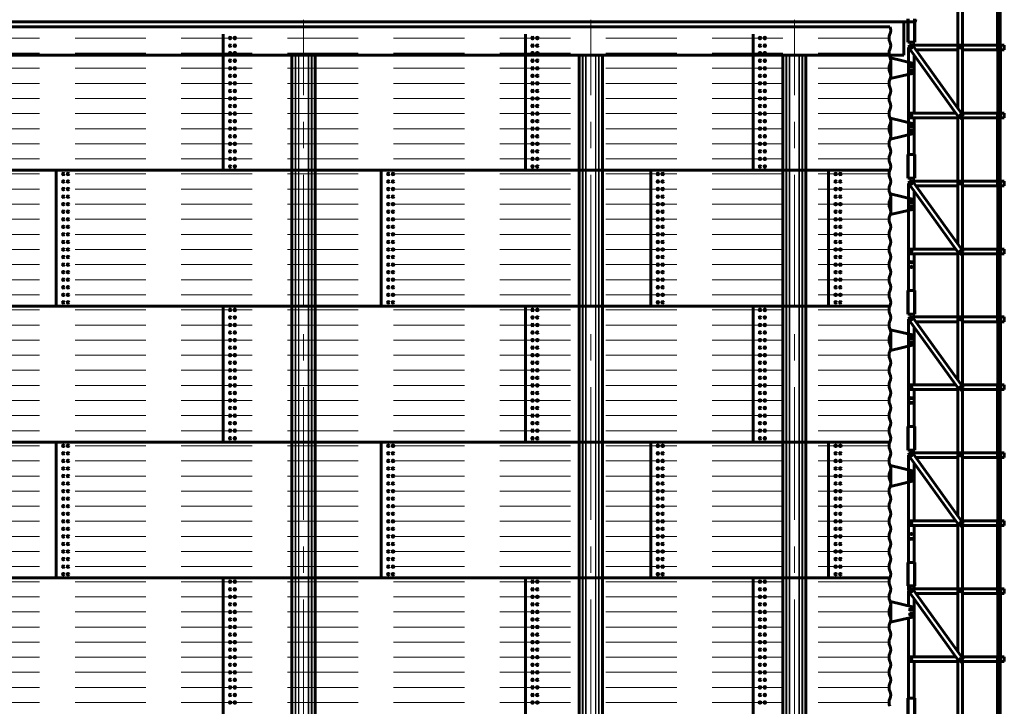
# Model space of a CAD drawing. Units: millimetres. Extents: x 0 to 420, y 0 to 297.
# Drawn here: x 122 to 177, y 210 to 249 of the extents above; entities that cross this region are included whole.
import ezdxf

# ---------------------------------------------------------------- set-up
doc = ezdxf.new("R2010")
doc.units = ezdxf.units.MM
for name, pattern in [('K5LT_AXLED', [12, 7.5, -1.5, 1.5, -1.5]), ('K5LT_BASIC', [0]), ('K5LT_DASHED', [6, 4, -2]), ('K5LT_THIN', [0])]:
    doc.linetypes.add(name, pattern=pattern)
doc.layers.add('Системный слой', color=7, linetype='Continuous')

# ---------------------------------------------------------------- blocks, each defined once
blk = doc.blocks.new('U1')
at = {"layer": 'Системный слой', "color": 5, "linetype": 'K5LT_BASIC', "lineweight": 60}
for p, q in [((176.995, 251.604), (176.995, 247.497)), ((177.012, 251.604), (177.012, 247.497)), ((174.757, 251.337), (174.757, 247.764)), ((175.023, 247.764), (175.023, 251.337)), ((177.145, 247.764), (177.145, 251.337)), ((171.923, 247.924), (171.923, 249.257)), ((171.923, 249.257), (171.923, 247.924)), ((172.323, 249.257), (172.323, 247.924)), ((172.323, 249.257), (172.323, 247.924)), ((171.923, 247.924), (171.997, 247.924)), ((172.153, 247.817), (171.937, 247.661)), ((171.937, 247.661), (174.86, 243.604)), ((171.957, 241.577), (171.957, 247.634)), ((171.997, 247.924), (172.25, 247.924)), ((172.023, 247.764), (172.023, 247.723)), ((172.023, 247.764), (172.08, 247.764)), ((175.076, 243.76), (172.153, 247.817)), ((172.192, 247.764), (174.757, 247.764)), ((172.25, 247.924), (172.323, 247.924)), ((175.023, 247.764), (174.757, 247.764)), ((174.757, 247.764), (174.757, 244.204)), ((175.023, 243.834), (175.023, 247.764)), ((175.023, 247.764), (177.012, 247.764)), ((177.012, 247.764), (177.012, 243.657)), ((177.029, 247.764), (177.012, 247.764)), ((177.029, 247.764), (177.029, 243.657)), ((177.163, 247.764), (177.029, 247.764)), ((177.163, 243.657), (177.163, 247.764)), ((177.163, 247.764), (177.377, 247.764)), ((177.377, 247.764), (177.377, 247.497)), ((172.023, 247.541), (172.023, 247.497)), ((172.023, 247.497), (172.055, 247.497)), ((172.29, 247.171), (172.29, 243.924)), ((172.384, 247.497), (174.757, 247.497)), ((175.023, 247.497), (177.012, 247.497)), ((177.163, 247.497), (177.377, 247.497)), ((170.957, 245.891), (170.957, 247.024)), ((170.957, 247.024), (171.03, 247.024)), ((172.188, 246.748), (171.03, 247.024)), ((172.183, 246.631), (172.063, 246.631)), ((172.063, 246.551), (172.183, 246.551)), ((172.29, 246.296), (172.29, 246.619)), ((171.03, 245.891), (172.188, 246.166)), ((172.063, 246.364), (172.183, 246.364)), ((172.183, 246.284), (172.063, 246.284)), ((171.03, 245.891), (170.957, 245.891)), ((172.023, 243.924), (172.023, 243.657)), ((172.023, 243.924), (174.63, 243.924)), ((174.757, 243.748), (174.757, 243.657)), ((174.86, 243.604), (175.076, 243.76)), ((175.023, 243.924), (176.995, 243.924)), ((175.023, 243.657), (175.023, 243.722)), ((176.995, 243.924), (176.995, 240.911)), ((177.012, 243.924), (176.995, 243.924)), ((177.012, 243.924), (177.012, 240.911)), ((177.163, 243.924), (177.377, 243.924)), ((177.377, 243.924), (177.377, 243.657)), ((170.957, 242.477), (170.957, 243.611)), ((170.957, 243.611), (171.03, 243.611)), ((172.188, 243.335), (171.03, 243.611)), ((172.023, 243.657), (174.757, 243.657)), ((172.183, 243.217), (172.063, 243.217)), ((172.29, 243.657), (172.29, 241.577)), ((172.29, 242.883), (172.29, 243.205)), ((174.757, 243.657), (174.757, 240.911)), ((174.757, 243.657), (174.822, 243.657)), ((174.933, 243.657), (175.023, 243.657)), ((175.023, 243.657), (176.995, 243.657)), ((175.023, 240.911), (175.023, 243.657)), ((177.029, 243.657), (177.012, 243.657)), ((177.029, 243.657), (177.163, 243.657)), ((177.145, 240.911), (177.145, 243.657)), ((177.163, 243.657), (177.377, 243.657)), ((171.03, 242.477), (172.188, 242.753)), ((172.063, 243.137), (172.183, 243.137)), ((172.063, 242.951), (172.183, 242.951)), ((172.183, 242.871), (172.063, 242.871)), ((171.03, 242.477), (170.957, 242.477)), ((171.923, 240.911), (171.923, 241.577)), ((171.997, 241.577), (171.923, 241.577)), ((171.923, 241.577), (171.923, 240.911)), ((171.997, 241.577), (172.25, 241.577)), ((172.323, 241.577), (172.25, 241.577)), ((172.323, 241.577), (172.323, 240.911)), ((172.323, 241.577), (172.323, 240.911)), ((171.923, 240.244), (171.923, 240.911)), ((171.923, 240.911), (171.923, 240.244)), ((172.323, 240.911), (172.323, 240.244)), ((172.323, 240.911), (172.323, 240.244)), ((174.757, 240.911), (174.757, 240.084)), ((175.023, 240.084), (175.023, 240.911)), ((176.995, 240.911), (176.995, 239.817)), ((177.012, 240.911), (177.012, 239.817)), ((177.145, 240.084), (177.145, 240.911)), ((171.923, 240.244), (171.997, 240.244)), ((172.153, 240.137), (171.937, 239.981)), ((171.937, 239.981), (174.86, 235.924)), ((171.957, 233.897), (171.957, 239.954)), ((171.997, 240.244), (172.25, 240.244)), ((172.023, 240.084), (172.023, 240.043)), ((172.023, 240.084), (172.08, 240.084)), ((172.023, 239.861), (172.023, 239.817)), ((175.076, 236.08), (172.153, 240.137)), ((172.192, 240.084), (174.757, 240.084)), ((172.25, 240.244), (172.323, 240.244)), ((175.023, 240.084), (174.757, 240.084)), ((174.757, 240.084), (174.757, 236.524)), ((175.023, 236.154), (175.023, 240.084)), ((175.023, 240.084), (177.012, 240.084)), ((177.012, 240.084), (177.012, 235.977)), ((177.029, 240.084), (177.012, 240.084)), ((177.029, 240.084), (177.029, 235.977)), ((177.163, 240.084), (177.029, 240.084)), ((177.163, 235.977), (177.163, 240.084)), ((177.163, 240.084), (177.377, 240.084)), ((177.377, 240.084), (177.377, 239.817)), ((170.957, 238.211), (170.957, 239.344)), ((170.957, 239.344), (171.03, 239.344)), ((170.957, 239.244), (170.957, 239.344)), ((172.188, 239.068), (171.03, 239.344)), ((172.023, 239.817), (172.055, 239.817)), ((172.29, 239.491), (172.29, 236.244)), ((172.384, 239.817), (174.757, 239.817)), ((175.023, 239.817), (177.012, 239.817)), ((177.163, 239.817), (177.377, 239.817)), ((170.957, 239.164), (170.957, 238.391)), ((172.183, 238.951), (172.063, 238.951)), ((172.063, 238.871), (172.183, 238.871)), ((172.29, 238.616), (172.29, 238.939)), ((170.957, 238.211), (170.957, 238.311)), ((171.03, 238.211), (170.957, 238.211)), ((171.03, 238.211), (172.188, 238.486)), ((172.063, 238.684), (172.183, 238.684)), ((172.183, 238.604), (172.063, 238.604)), ((172.023, 236.244), (172.023, 235.977)), ((172.023, 236.244), (174.63, 236.244)), ((172.023, 235.977), (174.757, 235.977)), ((172.29, 235.977), (172.29, 233.897)), ((174.757, 236.068), (174.757, 235.977)), ((174.757, 235.977), (174.757, 232.404)), ((174.757, 235.977), (174.822, 235.977)), ((174.86, 235.924), (175.076, 236.08)), ((174.933, 235.977), (175.023, 235.977)), ((175.023, 236.244), (176.995, 236.244)), ((175.023, 235.977), (175.023, 236.042)), ((175.023, 235.977), (176.995, 235.977)), ((175.023, 232.404), (175.023, 235.977)), ((176.995, 236.244), (176.995, 232.137)), ((177.012, 236.244), (176.995, 236.244)), ((177.012, 236.244), (177.012, 232.137)), ((177.029, 235.977), (177.012, 235.977)), ((177.029, 235.977), (177.163, 235.977)), ((177.145, 232.404), (177.145, 235.977)), ((177.163, 236.244), (177.377, 236.244)), ((177.163, 235.977), (177.377, 235.977)), ((177.377, 236.244), (177.377, 235.977)), ((171.923, 232.564), (171.923, 233.897)), ((171.997, 233.897), (171.923, 233.897)), ((171.923, 233.897), (171.923, 232.564)), ((171.997, 233.897), (172.25, 233.897)), ((172.323, 233.897), (172.25, 233.897)), ((172.323, 233.897), (172.323, 232.564)), ((172.323, 233.897), (172.323, 232.564)), ((171.923, 232.564), (171.997, 232.564)), ((172.153, 232.457), (171.937, 232.301)), ((171.937, 232.301), (174.86, 228.244)), ((171.957, 226.217), (171.957, 232.274)), ((171.997, 232.564), (172.25, 232.564)), ((172.023, 232.404), (172.023, 232.363)), ((172.023, 232.404), (172.08, 232.404)), ((172.023, 232.181), (172.023, 232.137)), ((172.023, 232.137), (172.055, 232.137)), ((175.076, 228.4), (172.153, 232.457)), ((172.192, 232.404), (174.757, 232.404)), ((172.25, 232.564), (172.323, 232.564)), ((172.384, 232.137), (174.757, 232.137)), ((175.023, 232.404), (174.757, 232.404)), ((174.757, 232.404), (174.757, 228.844)), ((175.023, 228.474), (175.023, 232.404)), ((175.023, 232.404), (177.012, 232.404)), ((175.023, 232.137), (177.012, 232.137)), ((177.012, 232.404), (177.012, 228.297)), ((177.029, 232.404), (177.012, 232.404)), ((177.029, 232.404), (177.029, 228.297)), ((177.163, 232.404), (177.029, 232.404)), ((177.163, 228.297), (177.163, 232.404)), ((177.163, 232.404), (177.377, 232.404)), ((177.163, 232.137), (177.377, 232.137)), ((177.377, 232.404), (177.377, 232.137)), ((170.957, 230.531), (170.957, 231.664)), ((170.957, 231.664), (171.03, 231.664)), ((170.957, 231.564), (170.957, 231.664)), ((170.957, 231.484), (170.957, 230.711)), ((172.188, 231.388), (171.03, 231.664)), ((172.29, 231.811), (172.29, 228.564)), ((172.183, 231.271), (172.063, 231.271)), ((172.063, 231.191), (172.183, 231.191)), ((172.063, 231.004), (172.183, 231.004)), ((172.183, 230.924), (172.063, 230.924)), ((172.29, 230.936), (172.29, 231.259)), ((170.957, 230.531), (170.957, 230.631)), ((171.03, 230.531), (170.957, 230.531)), ((171.03, 230.531), (172.188, 230.806)), ((172.023, 228.564), (172.023, 228.297)), ((172.023, 228.564), (174.63, 228.564)), ((172.023, 228.297), (174.757, 228.297)), ((172.29, 228.297), (172.29, 226.217)), ((174.757, 228.388), (174.757, 228.297)), ((174.757, 228.297), (174.757, 224.724)), ((174.757, 228.297), (174.822, 228.297)), ((174.86, 228.244), (175.076, 228.4)), ((174.933, 228.297), (175.023, 228.297)), ((175.023, 228.564), (176.995, 228.564)), ((175.023, 228.297), (175.023, 228.362)), ((175.023, 228.297), (176.995, 228.297)), ((175.023, 224.724), (175.023, 228.297)), ((176.995, 228.564), (176.995, 224.457)), ((177.012, 228.564), (176.995, 228.564)), ((177.012, 228.564), (177.012, 224.457)), ((177.029, 228.297), (177.012, 228.297)), ((177.029, 228.297), (177.163, 228.297)), ((177.145, 224.724), (177.145, 228.297)), ((177.163, 228.564), (177.377, 228.564)), ((177.163, 228.297), (177.377, 228.297)), ((177.377, 228.564), (177.377, 228.297)), ((171.923, 224.884), (171.923, 226.217)), ((171.997, 226.217), (171.923, 226.217)), ((171.923, 226.217), (171.923, 224.884)), ((171.997, 226.217), (172.25, 226.217)), ((172.323, 226.217), (172.25, 226.217)), ((172.323, 226.217), (172.323, 224.884)), ((172.323, 226.217), (172.323, 224.884)), ((171.923, 224.884), (171.997, 224.884)), ((171.997, 224.884), (172.25, 224.884)), ((172.25, 224.884), (172.323, 224.884)), ((172.153, 224.777), (171.937, 224.621)), ((171.937, 224.621), (174.86, 220.564)), ((171.957, 218.537), (171.957, 224.594)), ((172.023, 224.724), (172.023, 224.683)), ((172.023, 224.724), (172.08, 224.724)), ((172.023, 224.501), (172.023, 224.457)), ((172.023, 224.457), (172.055, 224.457)), ((175.076, 220.72), (172.153, 224.777)), ((172.192, 224.724), (174.757, 224.724)), ((172.384, 224.457), (174.757, 224.457)), ((175.023, 224.724), (174.757, 224.724)), ((174.757, 224.724), (174.757, 221.164)), ((175.023, 220.794), (175.023, 224.724)), ((175.023, 224.724), (177.012, 224.724)), ((175.023, 224.457), (177.012, 224.457)), ((177.012, 224.724), (177.012, 220.617)), ((177.029, 224.724), (177.012, 224.724)), ((177.029, 224.724), (177.029, 220.617)), ((177.163, 224.724), (177.029, 224.724)), ((177.163, 220.617), (177.163, 224.724)), ((177.163, 224.724), (177.377, 224.724)), ((177.163, 224.457), (177.377, 224.457)), ((177.377, 224.724), (177.377, 224.457)), ((170.957, 222.851), (170.957, 223.984)), ((170.957, 223.984), (171.03, 223.984)), ((170.957, 223.884), (170.957, 223.984)), ((170.957, 223.804), (170.957, 223.031)), ((172.188, 223.708), (171.03, 223.984)), ((172.29, 224.131), (172.29, 220.884)), ((172.183, 223.591), (172.063, 223.591)), ((172.063, 223.511), (172.183, 223.511)), ((172.063, 223.324), (172.183, 223.324)), ((172.183, 223.244), (172.063, 223.244)), ((172.29, 223.256), (172.29, 223.579)), ((170.957, 222.851), (170.957, 222.951)), ((171.03, 222.851), (170.957, 222.851)), ((171.03, 222.851), (172.188, 223.126)), ((172.023, 220.884), (172.023, 220.617)), ((172.023, 220.884), (174.63, 220.884)), ((172.023, 220.617), (174.757, 220.617)), ((172.29, 220.617), (172.29, 218.537)), ((174.757, 220.708), (174.757, 220.617)), ((174.757, 220.617), (174.757, 217.044)), ((174.757, 220.617), (174.822, 220.617)), ((174.86, 220.564), (175.076, 220.72)), ((174.933, 220.617), (175.023, 220.617)), ((175.023, 220.884), (176.995, 220.884)), ((175.023, 220.617), (175.023, 220.682)), ((175.023, 220.617), (176.995, 220.617)), ((175.023, 217.044), (175.023, 220.617)), ((176.995, 220.884), (176.995, 216.777)), ((177.012, 220.884), (176.995, 220.884)), ((177.012, 220.884), (177.012, 216.777)), ((177.029, 220.617), (177.012, 220.617)), ((177.029, 220.617), (177.163, 220.617)), ((177.145, 217.044), (177.145, 220.617)), ((177.163, 220.884), (177.377, 220.884)), ((177.163, 220.617), (177.377, 220.617)), ((177.377, 220.884), (177.377, 220.617)), ((171.923, 217.204), (171.923, 218.537)), ((171.997, 218.537), (171.923, 218.537)), ((171.923, 218.537), (171.923, 217.204)), ((171.997, 218.537), (172.25, 218.537)), ((172.323, 218.537), (172.25, 218.537)), ((172.323, 218.537), (172.323, 217.204)), ((172.323, 218.537), (172.323, 217.204)), ((171.923, 217.204), (171.997, 217.204)), ((172.153, 217.097), (171.937, 216.941)), ((171.957, 216.955), (171.957, 217.204)), ((171.997, 217.204), (172.25, 217.204)), ((172.023, 217.044), (172.023, 217.003)), ((172.023, 217.044), (172.08, 217.044)), ((175.076, 213.04), (172.153, 217.097)), ((172.192, 217.044), (174.757, 217.044)), ((172.25, 217.204), (172.323, 217.204)), ((172.29, 217.204), (172.29, 217.044)), ((175.023, 217.044), (174.757, 217.044)), ((174.757, 217.044), (174.757, 213.484)), ((175.023, 217.044), (176.995, 217.044)), ((175.023, 213.114), (175.023, 217.044)), ((177.012, 217.044), (177.012, 212.937)), ((177.029, 217.044), (177.012, 217.044)), ((177.029, 217.044), (177.029, 212.937)), ((177.163, 217.044), (177.029, 217.044)), ((177.163, 212.937), (177.163, 217.044)), ((177.163, 217.044), (177.377, 217.044)), ((177.377, 217.044), (177.377, 216.777)), ((171.937, 216.941), (174.86, 212.884)), ((171.957, 216.083), (171.957, 216.914)), ((172.023, 216.821), (172.023, 216.777)), ((172.023, 216.777), (172.055, 216.777)), ((172.29, 216.451), (172.29, 215.899)), ((172.384, 216.777), (174.757, 216.777)), ((175.023, 216.777), (176.995, 216.777)), ((177.012, 216.777), (176.995, 216.777)), ((177.163, 216.777), (177.377, 216.777)), ((170.957, 215.171), (170.957, 216.304)), ((170.957, 216.304), (171.03, 216.304)), ((170.957, 216.204), (170.957, 216.304)), ((170.957, 216.124), (170.957, 215.351)), ((172.188, 216.028), (171.03, 216.304)), ((172.183, 215.911), (172.063, 215.911)), ((172.29, 215.576), (172.29, 215.899)), ((171.03, 215.171), (172.188, 215.446)), ((171.957, 210.857), (171.957, 215.391)), ((172.063, 215.831), (172.183, 215.831)), ((172.063, 215.644), (172.183, 215.644)), ((172.183, 215.564), (172.063, 215.564)), ((172.29, 215.576), (172.29, 213.204)), ((170.957, 215.171), (170.957, 215.271)), ((171.03, 215.171), (170.957, 215.171)), ((172.023, 213.204), (172.023, 212.937)), ((172.023, 213.204), (174.63, 213.204)), ((175.023, 213.204), (176.995, 213.204)), ((176.995, 213.204), (176.995, 209.097)), ((177.012, 213.204), (176.995, 213.204)), ((177.012, 213.204), (177.012, 209.097)), ((177.163, 213.204), (177.377, 213.204)), ((177.377, 213.204), (177.377, 212.937)), ((172.023, 212.937), (174.757, 212.937)), ((172.29, 212.937), (172.29, 210.857)), ((174.757, 213.028), (174.757, 212.937)), ((174.757, 212.937), (174.822, 212.937)), ((174.757, 212.937), (174.757, 209.364)), ((174.86, 212.884), (175.076, 213.04)), ((174.933, 212.937), (175.023, 212.937)), ((175.023, 212.937), (175.023, 213.002)), ((175.023, 212.937), (176.995, 212.937)), ((175.023, 209.364), (175.023, 212.937)), ((177.029, 212.937), (177.012, 212.937)), ((177.029, 212.937), (177.163, 212.937)), ((177.145, 209.364), (177.145, 212.937)), ((177.163, 212.937), (177.377, 212.937)), ((171.923, 210.857), (171.923, 209.524)), ((171.923, 209.524), (171.923, 210.857)), ((171.997, 210.857), (171.923, 210.857)), ((171.997, 210.857), (172.25, 210.857)), ((172.323, 210.857), (172.25, 210.857)), ((172.323, 210.857), (172.323, 209.524)), ((172.323, 210.857), (172.323, 209.524))]:
    blk.add_line(p, q, dxfattribs=at)
at = {"layer": 'Системный слой', "color": 7, "linetype": 'K5LT_THIN', "lineweight": 18}
for p, q in [((171.997, 249.257), (171.997, 247.924)), ((172.25, 247.924), (172.25, 249.257)), ((172.017, 247.551), (172.017, 241.577)), ((172.23, 243.924), (172.23, 247.254)), ((171.03, 247.024), (171.03, 245.891)), ((171.03, 243.611), (171.03, 242.477)), ((172.23, 241.577), (172.23, 243.657)), ((171.997, 241.577), (171.997, 240.911)), ((172.25, 240.911), (172.25, 241.577)), ((171.997, 240.911), (171.997, 240.244)), ((172.25, 240.244), (172.25, 240.911)), ((172.017, 239.871), (172.017, 233.897)), ((171.03, 239.344), (171.03, 238.211)), ((172.23, 236.244), (172.23, 239.574)), ((172.23, 233.897), (172.23, 235.977)), ((171.997, 233.897), (171.997, 232.564)), ((172.25, 232.564), (172.25, 233.897)), ((172.017, 232.191), (172.017, 226.217)), ((171.03, 231.664), (171.03, 230.531)), ((172.23, 228.564), (172.23, 231.894)), ((172.23, 226.217), (172.23, 228.297)), ((171.997, 226.217), (171.997, 224.884)), ((172.25, 224.884), (172.25, 226.217)), ((172.017, 224.511), (172.017, 218.537)), ((171.03, 223.984), (171.03, 222.851)), ((172.23, 220.884), (172.23, 224.214)), ((172.23, 218.537), (172.23, 220.617)), ((171.997, 218.537), (171.997, 217.204)), ((172.25, 217.204), (172.25, 218.537)), ((172.017, 217.204), (172.017, 216.999)), ((172.23, 217.044), (172.23, 217.204)), ((172.017, 216.831), (172.017, 216.069)), ((172.23, 216.01), (172.23, 216.534)), ((171.03, 216.304), (171.03, 215.171)), ((172.017, 215.405), (172.017, 210.857)), ((172.23, 213.204), (172.23, 215.465)), ((172.23, 210.857), (172.23, 212.937)), ((172.23, 212.597), (172.23, 212.937)), ((171.997, 210.857), (171.997, 209.524)), ((172.25, 209.524), (172.25, 210.857))]:
    blk.add_line(p, q, dxfattribs=at)
at = {"layer": 'Системный слой', "color": 5, "linetype": 'K5LT_BASIC', "lineweight": 60}
for centre in [(172.123, 247.631), (174.89, 247.631), (172.123, 246.591), (172.123, 246.591), (172.123, 246.324), (172.123, 246.324), (172.123, 243.791), (174.89, 243.791), (172.123, 243.177), (172.123, 243.177), (172.123, 242.911), (172.123, 242.911), (172.123, 239.951), (174.89, 239.951), (172.123, 238.911), (172.123, 238.911), (172.123, 238.644), (172.123, 238.644), (172.123, 236.111), (174.89, 236.111), (172.123, 235.497), (172.123, 235.231), (172.123, 232.271), (174.89, 232.271), (172.123, 231.231), (172.123, 231.231), (172.123, 230.964), (172.123, 230.964), (172.123, 228.431), (174.89, 228.431), (172.123, 227.817), (172.123, 227.551), (172.123, 224.591), (174.89, 224.591), (172.123, 223.551), (172.123, 223.551), (172.123, 223.284), (172.123, 223.284), (172.123, 220.751), (174.89, 220.751), (172.123, 220.137), (172.123, 219.871), (172.123, 216.911), (174.89, 216.911), (172.123, 215.871), (172.123, 215.604), (172.123, 213.071), (174.89, 213.071)]:
    blk.add_circle(centre, 0.0333, dxfattribs=at)
for centre, radius, start, end in [((172.123, 247.631), 0.0333, 36.1717, 180), ((172.123, 247.631), 0.0333, 180, 215.3727), ((172.063, 246.591), 0.04, 90, 270), ((172.183, 246.591), 0.04, 270, 90), ((172.157, 246.619), 0.133, 0, 76.6075), ((172.063, 246.324), 0.04, 90, 270), ((172.183, 246.324), 0.04, 270, 90), ((172.157, 246.296), 0.133, 283.3925, 0), ((172.063, 243.177), 0.04, 90, 270), ((172.183, 243.177), 0.04, 270, 90), ((172.157, 243.205), 0.133, 0, 76.6075), ((172.063, 242.911), 0.04, 90, 270), ((172.183, 242.911), 0.04, 270, 90), ((172.157, 242.883), 0.133, 283.3925, 0), ((172.123, 239.951), 0.0333, 36.1717, 180), ((172.123, 239.951), 0.0333, 180, 215.3727), ((172.063, 238.911), 0.04, 90, 270), ((172.183, 238.911), 0.04, 270, 90), ((172.157, 238.939), 0.133, 0, 76.6075), ((172.063, 238.644), 0.04, 90, 270), ((172.183, 238.644), 0.04, 270, 90), ((172.157, 238.616), 0.133, 283.3925, 0), ((172.123, 232.271), 0.0333, 36.1717, 180), ((172.123, 232.271), 0.0333, 180, 215.3727), ((172.063, 231.231), 0.04, 90, 270), ((172.063, 230.964), 0.04, 90, 270), ((172.183, 231.231), 0.04, 270, 90), ((172.183, 230.964), 0.04, 270, 90), ((172.157, 231.259), 0.133, 0, 76.6075), ((172.157, 230.936), 0.133, 283.3925, 0), ((172.123, 224.591), 0.0333, 36.1717, 180), ((172.123, 224.591), 0.0333, 180, 215.3727), ((172.157, 223.579), 0.133, 0, 76.6075), ((172.063, 223.551), 0.04, 90, 270), ((172.063, 223.284), 0.04, 90, 270), ((172.183, 223.551), 0.04, 270, 90), ((172.183, 223.284), 0.04, 270, 90), ((172.157, 223.256), 0.133, 283.3925, 0), ((172.123, 216.911), 0.0333, 36.1717, 180), ((172.123, 216.911), 0.0333, 180, 215.3727), ((172.063, 215.871), 0.04, 90, 270), ((172.183, 215.871), 0.04, 270, 90), ((172.157, 215.899), 0.133, 0, 76.6075), ((172.063, 215.604), 0.04, 90, 270), ((172.183, 215.604), 0.04, 270, 90), ((172.157, 215.576), 0.133, 283.3925, 0)]:
    blk.add_arc(centre, radius, start, end, dxfattribs=at)
for centre, major_axis, start_param, end_param in [((177.096, 247.631), (0, -0.0333), 3.141593, 4.712389), ((177.096, 247.631), (0, -0.0333), 4.712389, 6.283185), ((177.079, 247.631), (0, -0.0333), 0.546401, 2.595192), ((177.096, 247.631), (0, -0.0333), 0, 3.141593), ((177.096, 243.791), (0, 0.0333), 0, 1.570796), ((177.096, 243.791), (0, 0.0333), 1.570796, 3.141593), ((177.079, 243.791), (0, 0.0333), 3.687993, 5.736785), ((177.079, 243.791), (0, -0.0333), 0.546401, 2.595192), ((177.096, 243.791), (0, 0.0333), 3.141593, 6.283185), ((177.096, 239.951), (0, -0.0333), 3.141593, 4.712389), ((177.096, 239.951), (0, -0.0333), 4.712389, 6.283185), ((177.079, 239.951), (0, -0.0333), 0.546401, 2.595192), ((177.096, 239.951), (0, -0.0333), 0, 3.141593), ((177.096, 236.111), (0, 0.0333), 0, 1.570796), ((177.096, 236.111), (0, 0.0333), 1.570796, 3.141593), ((177.079, 236.111), (0, 0.0333), 3.687993, 5.736785), ((177.079, 236.111), (0, -0.0333), 0.546401, 2.595192), ((177.096, 236.111), (0, 0.0333), 3.141593, 6.283185), ((177.096, 232.271), (0, -0.0333), 3.141593, 4.712389), ((177.096, 232.271), (0, -0.0333), 4.712389, 6.283185), ((177.079, 232.271), (0, -0.0333), 0.546401, 2.595192), ((177.096, 232.271), (0, -0.0333), 0, 3.141593), ((177.096, 228.431), (0, 0.0333), 0, 1.570796), ((177.096, 228.431), (0, 0.0333), 1.570796, 3.141593), ((177.079, 228.431), (0, 0.0333), 3.687993, 5.736785), ((177.079, 228.431), (0, -0.0333), 0.546401, 2.595192), ((177.096, 228.431), (0, 0.0333), 3.141593, 6.283185), ((177.096, 224.591), (0, -0.0333), 3.141593, 4.712389), ((177.096, 224.591), (0, -0.0333), 4.712389, 6.283185), ((177.079, 224.591), (0, -0.0333), 0.546401, 2.595192), ((177.096, 224.591), (0, -0.0333), 0, 3.141593), ((177.096, 220.751), (0, 0.0333), 0, 1.570796), ((177.096, 220.751), (0, 0.0333), 1.570796, 3.141593), ((177.079, 220.751), (0, 0.0333), 3.687993, 5.736785), ((177.079, 220.751), (0, -0.0333), 0.546401, 2.595192), ((177.096, 220.751), (0, 0.0333), 3.141593, 6.283185), ((177.096, 216.911), (0, -0.0333), 3.141593, 4.712389), ((177.096, 216.911), (0, -0.0333), 4.712389, 6.283185), ((177.079, 216.911), (0, -0.0333), 0.546401, 2.595192), ((177.079, 216.911), (0, 0.0333), 3.687993, 5.736785), ((177.096, 216.911), (0, -0.0333), 0, 3.141593), ((177.096, 213.071), (0, 0.0333), 0, 1.570796), ((177.096, 213.071), (0, 0.0333), 1.570796, 3.141593), ((177.079, 213.071), (0, 0.0333), 3.687993, 5.736785), ((177.079, 213.071), (0, -0.0333), 0.546401, 2.595192), ((177.096, 213.071), (0, 0.0333), 3.141593, 6.283185)]:
    blk.add_ellipse(centre, major_axis=major_axis, ratio=0.5, start_param=start_param, end_param=end_param, dxfattribs=at)
blk = doc.blocks.new('U6')
at = {"layer": 'Системный слой', "color": 30, "linetype": 'K5LT_AXLED', "lineweight": 18}
blk.add_line((165.511, 184.937), (165.511, 249.195), dxfattribs=at)
at = {"layer": 'Системный слой', "color": 5, "linetype": 'K5LT_BASIC', "lineweight": 60}
for p, q in [((164.856, 247.195), (164.856, 187.504)), ((166.166, 247.195), (166.166, 187.504))]:
    blk.add_line(p, q, dxfattribs=at)
at = {"layer": 'Системный слой', "color": 7, "linetype": 'K5LT_THIN', "lineweight": 18}
for p, q in [((165.03, 187.604), (165.03, 247.195)), ((165.081, 247.195), (165.081, 187.604)), ((165.22, 187.604), (165.22, 247.195)), ((165.252, 247.195), (165.252, 187.604)), ((165.77, 187.604), (165.77, 247.195)), ((165.802, 247.195), (165.802, 187.604)), ((165.94, 187.604), (165.94, 247.195)), ((165.992, 247.195), (165.992, 187.604))]:
    blk.add_line(p, q, dxfattribs=at)
blk = doc.blocks.new('U7')
at = {"layer": 'Системный слой', "color": 30, "linetype": 'K5LT_AXLED', "lineweight": 18}
blk.add_line((154.006, 184.937), (154.006, 249.195), dxfattribs=at)
at = {"layer": 'Системный слой', "color": 5, "linetype": 'K5LT_BASIC', "lineweight": 60}
for p, q in [((153.351, 247.195), (153.351, 187.504)), ((154.662, 247.195), (154.662, 187.504))]:
    blk.add_line(p, q, dxfattribs=at)
at = {"layer": 'Системный слой', "color": 7, "linetype": 'K5LT_THIN', "lineweight": 18}
for p, q in [((153.525, 187.604), (153.525, 247.195)), ((153.577, 247.195), (153.577, 187.604)), ((153.715, 187.604), (153.715, 247.195)), ((153.747, 247.195), (153.747, 187.604)), ((154.265, 187.604), (154.265, 247.195)), ((154.298, 247.195), (154.298, 187.604)), ((154.436, 187.604), (154.436, 247.195)), ((154.487, 247.195), (154.487, 187.604))]:
    blk.add_line(p, q, dxfattribs=at)
blk = doc.blocks.new('U8')
at = {"layer": 'Системный слой', "color": 30, "linetype": 'K5LT_AXLED', "lineweight": 18}
blk.add_line((137.775, 184.937), (137.775, 249.195), dxfattribs=at)
at = {"layer": 'Системный слой', "color": 5, "linetype": 'K5LT_BASIC', "lineweight": 60}
for p, q in [((137.12, 247.195), (137.12, 187.504)), ((138.431, 247.195), (138.431, 187.504))]:
    blk.add_line(p, q, dxfattribs=at)
at = {"layer": 'Системный слой', "color": 7, "linetype": 'K5LT_THIN', "lineweight": 18}
for p, q in [((137.295, 187.604), (137.295, 247.195)), ((137.346, 247.195), (137.346, 187.604)), ((137.484, 187.604), (137.484, 247.195)), ((137.516, 247.195), (137.516, 187.604)), ((138.034, 187.604), (138.034, 247.195)), ((138.067, 247.195), (138.067, 187.604)), ((138.205, 187.604), (138.205, 247.195)), ((138.256, 247.195), (138.256, 187.604))]:
    blk.add_line(p, q, dxfattribs=at)
blk = doc.blocks.new('U13')
at = {"layer": 'Системный слой', "color": 5, "linetype": 'K5LT_BASIC', "lineweight": 60}
for p, q in [((172.347, 249.08), (119.01, 249.08)), ((171.69, 249.08), (171.69, 247.195)), ((172.347, 249.08), (172.37, 249.211)), ((171.69, 247.195), (119.01, 247.195))]:
    blk.add_line(p, q, dxfattribs=at)

msp = doc.modelspace()

# ---------------------------------------------------------------- linework, layer by layer
at = {"layer": 'Системный слой', "color": 5, "linetype": 'K5LT_BASIC', "lineweight": 60}
for p, q in [((67.110522, 248.803906), (170.909652, 248.803906)), ((133.225967, 240.69724), (133.225967, 248.37724)), ((150.314948, 240.69724), (150.314948, 248.37724)), ((163.176034, 240.69724), (163.176034, 248.37724)), ((170.956754, 240.69724), (67.063421, 240.69724)), ((123.803121, 233.01724), (123.803121, 240.69724)), ((142.164709, 233.01724), (142.164709, 240.69724)), ((157.399137, 233.01724), (157.399137, 240.69724)), ((167.448911, 233.01724), (167.448911, 240.69724)), ((170.956754, 233.01724), (67.063421, 233.01724)), ((133.225967, 225.33724), (133.225967, 233.01724)), ((150.314948, 225.33724), (150.314948, 233.01724)), ((163.176034, 225.33724), (163.176034, 233.01724)), ((170.956754, 225.33724), (67.063421, 225.33724)), ((123.803121, 217.65724), (123.803121, 225.33724)), ((142.164709, 217.65724), (142.164709, 225.33724)), ((157.399137, 217.65724), (157.399137, 225.33724)), ((167.448911, 217.65724), (167.448911, 225.33724)), ((170.956754, 217.65724), (67.063421, 217.65724)), ((133.225967, 209.97724), (133.225967, 217.65724)), ((150.314948, 209.97724), (150.314948, 217.65724)), ((163.176034, 209.97724), (163.176034, 217.65724))]:
    msp.add_line(p, q, dxfattribs=at)
at = {"layer": 'Системный слой', "color": 7, "linetype": 'K5LT_DASHED', "lineweight": 18}
for p, q in [((170.862551, 248.163906), (67.157624, 248.163906)), ((170.862551, 247.310573), (67.157624, 247.310573)), ((170.862551, 246.45724), (67.157624, 246.45724)), ((170.862551, 245.603906), (67.157624, 245.603906)), ((170.862551, 244.750573), (67.157624, 244.750573)), ((170.862551, 243.89724), (67.157624, 243.89724)), ((170.862551, 243.043906), (67.157624, 243.043906)), ((170.862551, 242.190573), (67.157624, 242.190573)), ((170.862551, 241.33724), (67.157624, 241.33724)), ((170.862551, 240.483906), (67.157624, 240.483906)), ((170.862551, 239.630573), (67.157624, 239.630573)), ((170.862551, 238.77724), (67.157624, 238.77724)), ((170.862551, 237.923906), (67.157624, 237.923906)), ((170.862551, 237.070573), (67.157624, 237.070573)), ((170.862551, 236.21724), (67.157624, 236.21724)), ((170.862551, 235.363906), (67.157624, 235.363906)), ((170.862551, 234.510573), (67.157624, 234.510573)), ((170.862551, 233.65724), (67.157624, 233.65724)), ((170.862551, 232.803906), (67.157624, 232.803906)), ((170.862551, 231.950573), (67.157624, 231.950573)), ((170.862551, 231.09724), (67.157624, 231.09724)), ((170.862551, 230.243906), (67.157624, 230.243906)), ((170.862551, 229.390573), (67.157624, 229.390573)), ((170.862551, 228.53724), (67.157624, 228.53724)), ((170.862551, 227.683906), (67.157624, 227.683906)), ((170.862551, 226.830573), (67.157624, 226.830573)), ((170.862551, 225.97724), (67.157624, 225.97724)), ((170.862551, 225.123906), (67.157624, 225.123906)), ((170.862551, 224.270573), (67.157624, 224.270573)), ((170.862551, 223.41724), (67.157624, 223.41724)), ((170.862551, 222.563906), (67.157624, 222.563906)), ((170.862551, 221.710573), (67.157624, 221.710573)), ((170.862551, 220.85724), (67.157624, 220.85724)), ((170.862551, 220.003906), (67.157624, 220.003906)), ((170.862551, 219.150573), (67.157624, 219.150573)), ((170.862551, 218.29724), (67.157624, 218.29724)), ((170.862551, 217.443906), (67.157624, 217.443906)), ((170.862551, 216.590573), (67.157624, 216.590573)), ((170.862551, 215.73724), (67.157624, 215.73724)), ((170.862551, 214.883906), (67.157624, 214.883906)), ((170.862551, 214.030573), (67.157624, 214.030573)), ((170.862551, 213.17724), (67.157624, 213.17724)), ((170.862551, 212.323906), (67.157624, 212.323906)), ((170.862551, 211.470573), (67.157624, 211.470573)), ((170.862551, 210.61724), (67.157624, 210.61724))]:
    msp.add_line(p, q, dxfattribs=at)
at = {"layer": 'Системный слой', "color": 5, "linetype": 'K5LT_BASIC', "lineweight": 60}
for centre in [(133.625967, 248.163906), (133.892634, 248.163906), (150.714948, 248.163906), (150.981615, 248.163906), (163.576034, 248.163906), (163.8427, 248.163906), (133.625967, 247.73724), (133.892634, 247.73724), (150.714948, 247.73724), (150.981615, 247.73724), (163.576034, 247.73724), (163.8427, 247.73724), (133.625967, 247.310573), (133.892634, 247.310573), (150.714948, 247.310573), (150.981615, 247.310573), (163.576034, 247.310573), (163.8427, 247.310573), (133.625967, 246.883906), (133.625967, 246.45724), (133.892634, 246.883906), (133.892634, 246.45724), (150.714948, 246.883906), (150.714948, 246.45724), (150.981615, 246.883906), (150.981615, 246.45724), (163.576034, 246.883906), (163.576034, 246.45724), (163.8427, 246.883906), (163.8427, 246.45724), (133.625967, 246.030573), (133.892634, 246.030573), (150.714948, 246.030573), (150.981615, 246.030573), (163.576034, 246.030573), (163.8427, 246.030573), (133.625967, 245.603906), (133.892634, 245.603906), (150.714948, 245.603906), (150.981615, 245.603906), (163.576034, 245.603906), (163.8427, 245.603906), (133.625967, 245.17724), (133.892634, 245.17724), (150.714948, 245.17724), (150.981615, 245.17724), (163.576034, 245.17724), (163.8427, 245.17724), (133.625967, 244.750573), (133.625967, 244.323906), (133.892634, 244.750573), (133.892634, 244.323906), (150.714948, 244.750573), (150.714948, 244.323906), (150.981615, 244.750573), (150.981615, 244.323906), (163.576034, 244.750573), (163.576034, 244.323906), (163.8427, 244.750573), (163.8427, 244.323906), (133.625967, 243.89724), (133.892634, 243.89724), (150.714948, 243.89724), (150.981615, 243.89724), (163.576034, 243.89724), (163.8427, 243.89724), (133.625967, 243.470573), (133.892634, 243.470573), (150.714948, 243.470573), (150.981615, 243.470573), (163.576034, 243.470573), (163.8427, 243.470573), (133.625967, 243.043906), (133.625967, 242.61724), (133.892634, 243.043906), (133.892634, 242.61724), (150.714948, 243.043906), (150.714948, 242.61724), (150.981615, 243.043906), (150.981615, 242.61724), (163.576034, 243.043906), (163.576034, 242.61724), (163.8427, 243.043906), (163.8427, 242.61724), (133.625967, 242.190573), (133.892634, 242.190573), (150.714948, 242.190573), (150.981615, 242.190573), (163.576034, 242.190573), (163.8427, 242.190573), (133.625967, 241.763906), (133.892634, 241.763906), (150.714948, 241.763906), (150.981615, 241.763906), (163.576034, 241.763906), (163.8427, 241.763906), (133.625967, 241.33724), (133.625967, 240.910573), (133.892634, 241.33724), (133.892634, 240.910573), (150.714948, 241.33724), (150.714948, 240.910573), (150.981615, 241.33724), (150.981615, 240.910573), (163.576034, 241.33724), (163.576034, 240.910573), (163.8427, 241.33724), (163.8427, 240.910573), (124.203121, 240.483906), (124.469788, 240.483906), (142.564709, 240.483906), (142.831376, 240.483906), (157.799137, 240.483906), (158.065804, 240.483906), (167.848911, 240.483906), (168.115578, 240.483906), (124.203121, 240.05724), (124.469788, 240.05724), (142.564709, 240.05724), (142.831376, 240.05724), (157.799137, 240.05724), (158.065804, 240.05724), (167.848911, 240.05724), (168.115578, 240.05724), (124.203121, 239.630573), (124.469788, 239.630573), (142.564709, 239.630573), (142.831376, 239.630573), (157.799137, 239.630573), (158.065804, 239.630573), (167.848911, 239.630573), (168.115578, 239.630573), (124.203121, 239.203906), (124.203121, 238.77724), (124.469788, 239.203906), (124.469788, 238.77724), (142.564709, 239.203906), (142.564709, 238.77724), (142.831376, 239.203906), (142.831376, 238.77724), (157.799137, 239.203906), (157.799137, 238.77724), (158.065804, 239.203906), (158.065804, 238.77724), (167.848911, 239.203906), (167.848911, 238.77724), (168.115578, 239.203906), (168.115578, 238.77724), (124.203121, 238.350573), (124.469788, 238.350573), (142.564709, 238.350573), (142.831376, 238.350573), (157.799137, 238.350573), (158.065804, 238.350573), (167.848911, 238.350573), (168.115578, 238.350573), (124.203121, 237.923906), (124.469788, 237.923906), (142.564709, 237.923906), (142.831376, 237.923906), (157.799137, 237.923906), (158.065804, 237.923906), (167.848911, 237.923906), (168.115578, 237.923906), (124.203121, 237.49724), (124.203121, 237.070573), (124.469788, 237.49724), (124.469788, 237.070573), (142.564709, 237.49724), (142.564709, 237.070573), (142.831376, 237.49724), (142.831376, 237.070573), (157.799137, 237.49724), (157.799137, 237.070573), (158.065804, 237.49724), (158.065804, 237.070573), (167.848911, 237.49724), (167.848911, 237.070573), (168.115578, 237.49724), (168.115578, 237.070573), (124.203121, 236.643906), (124.469788, 236.643906), (142.564709, 236.643906), (142.831376, 236.643906), (157.799137, 236.643906), (158.065804, 236.643906), (167.848911, 236.643906), (168.115578, 236.643906), (124.203121, 236.21724), (124.469788, 236.21724), (142.564709, 236.21724), (142.831376, 236.21724), (157.799137, 236.21724), (158.065804, 236.21724), (167.848911, 236.21724), (168.115578, 236.21724), (124.203121, 235.790573), (124.203121, 235.363906), (124.469788, 235.790573), (124.469788, 235.363906), (142.564709, 235.790573), (142.564709, 235.363906), (142.831376, 235.790573), (142.831376, 235.363906), (157.799137, 235.790573), (157.799137, 235.363906), (158.065804, 235.790573), (158.065804, 235.363906), (167.848911, 235.790573), (167.848911, 235.363906), (168.115578, 235.790573), (168.115578, 235.363906), (124.203121, 234.93724), (124.469788, 234.93724), (142.564709, 234.93724), (142.831376, 234.93724), (157.799137, 234.93724), (158.065804, 234.93724), (167.848911, 234.93724), (168.115578, 234.93724), (124.203121, 234.510573), (124.469788, 234.510573), (142.564709, 234.510573), (142.831376, 234.510573), (157.799137, 234.510573), (158.065804, 234.510573), (167.848911, 234.510573), (168.115578, 234.510573), (124.203121, 234.083906), (124.203121, 233.65724), (124.469788, 234.083906), (124.469788, 233.65724), (142.564709, 234.083906), (142.564709, 233.65724), (142.831376, 234.083906), (142.831376, 233.65724), (157.799137, 234.083906), (157.799137, 233.65724), (158.065804, 234.083906), (158.065804, 233.65724), (167.848911, 234.083906), (167.848911, 233.65724), (168.115578, 234.083906), (168.115578, 233.65724), (124.203121, 233.230573), (124.469788, 233.230573), (142.564709, 233.230573), (142.831376, 233.230573), (157.799137, 233.230573), (158.065804, 233.230573), (167.848911, 233.230573), (168.115578, 233.230573), (133.625967, 232.803906), (133.892634, 232.803906), (150.714948, 232.803906), (150.981615, 232.803906), (163.576034, 232.803906), (163.8427, 232.803906), (133.625967, 232.37724), (133.892634, 232.37724), (150.714948, 232.37724), (150.981615, 232.37724), (163.576034, 232.37724), (163.8427, 232.37724), (133.625967, 231.950573), (133.625967, 231.523906), (133.892634, 231.950573), (133.892634, 231.523906), (150.714948, 231.950573), (150.714948, 231.523906), (150.981615, 231.950573), (150.981615, 231.523906), (163.576034, 231.950573), (163.576034, 231.523906), (163.8427, 231.950573), (163.8427, 231.523906), (133.625967, 231.09724), (133.892634, 231.09724), (150.714948, 231.09724), (150.981615, 231.09724), (163.576034, 231.09724), (163.8427, 231.09724), (133.625967, 230.670573), (133.892634, 230.670573), (150.714948, 230.670573), (150.981615, 230.670573), (163.576034, 230.670573), (163.8427, 230.670573), (133.625967, 230.243906), (133.625967, 229.81724), (133.892634, 230.243906), (133.892634, 229.81724), (150.714948, 230.243906), (150.714948, 229.81724), (150.981615, 230.243906), (150.981615, 229.81724), (163.576034, 230.243906), (163.576034, 229.81724), (163.8427, 230.243906), (163.8427, 229.81724), (133.625967, 229.390573), (133.892634, 229.390573), (150.714948, 229.390573), (150.981615, 229.390573), (163.576034, 229.390573), (163.8427, 229.390573), (133.625967, 228.963906), (133.892634, 228.963906), (150.714948, 228.963906), (150.981615, 228.963906), (163.576034, 228.963906), (163.8427, 228.963906), (133.625967, 228.53724), (133.625967, 228.110573), (133.892634, 228.53724), (133.892634, 228.110573), (150.714948, 228.53724), (150.714948, 228.110573), (150.981615, 228.53724), (150.981615, 228.110573), (163.576034, 228.53724), (163.576034, 228.110573), (163.8427, 228.53724), (163.8427, 228.110573), (133.625967, 227.683906), (133.892634, 227.683906), (150.714948, 227.683906), (150.981615, 227.683906), (163.576034, 227.683906), (163.8427, 227.683906), (133.625967, 227.25724), (133.892634, 227.25724), (150.714948, 227.25724), (150.981615, 227.25724), (163.576034, 227.25724), (163.8427, 227.25724), (133.625967, 226.830573), (133.892634, 226.830573), (150.714948, 226.830573), (150.981615, 226.830573), (163.576034, 226.830573), (163.8427, 226.830573), (133.625967, 226.403906), (133.625967, 225.97724), (133.892634, 226.403906), (133.892634, 225.97724), (150.714948, 226.403906), (150.714948, 225.97724), (150.981615, 226.403906), (150.981615, 225.97724), (163.576034, 226.403906), (163.576034, 225.97724), (163.8427, 226.403906), (163.8427, 225.97724), (133.625967, 225.550573), (133.892634, 225.550573), (150.714948, 225.550573), (150.981615, 225.550573), (163.576034, 225.550573), (163.8427, 225.550573), (124.203121, 225.123906), (124.469788, 225.123906), (142.564709, 225.123906), (142.831376, 225.123906), (157.799137, 225.123906), (158.065804, 225.123906), (167.848911, 225.123906), (168.115578, 225.123906), (124.203121, 224.69724), (124.203121, 224.270573), (124.469788, 224.69724), (124.469788, 224.270573), (142.564709, 224.69724), (142.564709, 224.270573), (142.831376, 224.69724), (142.831376, 224.270573), (157.799137, 224.69724), (157.799137, 224.270573), (158.065804, 224.69724), (158.065804, 224.270573), (167.848911, 224.69724), (167.848911, 224.270573), (168.115578, 224.69724), (168.115578, 224.270573), (124.203121, 223.843906), (124.469788, 223.843906), (142.564709, 223.843906), (142.831376, 223.843906), (157.799137, 223.843906), (158.065804, 223.843906), (167.848911, 223.843906), (168.115578, 223.843906), (124.203121, 223.41724), (124.469788, 223.41724), (142.564709, 223.41724), (142.831376, 223.41724), (157.799137, 223.41724), (158.065804, 223.41724), (167.848911, 223.41724), (168.115578, 223.41724), (124.203121, 222.990573), (124.203121, 222.563906), (124.469788, 222.990573), (124.469788, 222.563906), (142.564709, 222.990573), (142.564709, 222.563906), (142.831376, 222.990573), (142.831376, 222.563906), (157.799137, 222.990573), (157.799137, 222.563906), (158.065804, 222.990573), (158.065804, 222.563906), (167.848911, 222.990573), (167.848911, 222.563906), (168.115578, 222.990573), (168.115578, 222.563906), (124.203121, 222.13724), (124.469788, 222.13724), (142.564709, 222.13724), (142.831376, 222.13724), (157.799137, 222.13724), (158.065804, 222.13724), (167.848911, 222.13724), (168.115578, 222.13724), (124.203121, 221.710573), (124.469788, 221.710573), (142.564709, 221.710573), (142.831376, 221.710573), (157.799137, 221.710573), (158.065804, 221.710573), (167.848911, 221.710573), (168.115578, 221.710573), (124.203121, 221.283906), (124.469788, 221.283906), (142.564709, 221.283906), (142.831376, 221.283906), (157.799137, 221.283906), (158.065804, 221.283906), (167.848911, 221.283906), (168.115578, 221.283906), (124.203121, 220.85724), (124.203121, 220.430573), (124.469788, 220.85724), (124.469788, 220.430573), (142.564709, 220.85724), (142.564709, 220.430573), (142.831376, 220.85724), (142.831376, 220.430573), (157.799137, 220.85724), (157.799137, 220.430573), (158.065804, 220.85724), (158.065804, 220.430573), (167.848911, 220.85724), (167.848911, 220.430573), (168.115578, 220.85724), (168.115578, 220.430573), (124.203121, 220.003906), (124.469788, 220.003906), (142.564709, 220.003906), (142.831376, 220.003906), (157.799137, 220.003906), (158.065804, 220.003906), (167.848911, 220.003906), (168.115578, 220.003906), (124.203121, 219.57724), (124.469788, 219.57724), (142.564709, 219.57724), (142.831376, 219.57724), (157.799137, 219.57724), (158.065804, 219.57724), (167.848911, 219.57724), (168.115578, 219.57724), (124.203121, 219.150573), (124.203121, 218.723906), (124.469788, 219.150573), (124.469788, 218.723906), (142.564709, 219.150573), (142.564709, 218.723906), (142.831376, 219.150573), (142.831376, 218.723906), (157.799137, 219.150573), (157.799137, 218.723906), (158.065804, 219.150573), (158.065804, 218.723906), (167.848911, 219.150573), (167.848911, 218.723906), (168.115578, 219.150573), (168.115578, 218.723906), (124.203121, 218.29724), (124.469788, 218.29724), (142.564709, 218.29724), (142.831376, 218.29724), (157.799137, 218.29724), (158.065804, 218.29724), (167.848911, 218.29724), (168.115578, 218.29724), (124.203121, 217.870573), (124.469788, 217.870573), (142.564709, 217.870573), (142.831376, 217.870573), (157.799137, 217.870573), (158.065804, 217.870573), (167.848911, 217.870573), (168.115578, 217.870573), (133.625967, 217.443906), (133.625967, 217.01724), (133.892634, 217.443906), (133.892634, 217.01724), (150.714948, 217.443906), (150.714948, 217.01724), (150.981615, 217.443906), (150.981615, 217.01724), (163.576034, 217.443906), (163.576034, 217.01724), (163.8427, 217.443906), (163.8427, 217.01724), (133.625967, 216.590573), (133.892634, 216.590573), (150.714948, 216.590573), (150.981615, 216.590573), (163.576034, 216.590573), (163.8427, 216.590573), (133.625967, 216.163906), (133.892634, 216.163906), (150.714948, 216.163906), (150.981615, 216.163906), (163.576034, 216.163906), (163.8427, 216.163906), (133.625967, 215.73724), (133.625967, 215.310573), (133.892634, 215.73724), (133.892634, 215.310573), (150.714948, 215.73724), (150.714948, 215.310573), (150.981615, 215.73724), (150.981615, 215.310573), (163.576034, 215.73724), (163.576034, 215.310573), (163.8427, 215.73724), (163.8427, 215.310573), (133.625967, 214.883906), (133.892634, 214.883906), (150.714948, 214.883906), (150.981615, 214.883906), (163.576034, 214.883906), (163.8427, 214.883906), (133.625967, 214.45724), (133.892634, 214.45724), (150.714948, 214.45724), (150.981615, 214.45724), (163.576034, 214.45724), (163.8427, 214.45724), (133.625967, 214.030573), (133.892634, 214.030573), (150.714948, 214.030573), (150.981615, 214.030573), (163.576034, 214.030573), (163.8427, 214.030573), (133.625967, 213.603906), (133.625967, 213.17724), (133.892634, 213.603906), (133.892634, 213.17724), (150.714948, 213.603906), (150.714948, 213.17724), (150.981615, 213.603906), (150.981615, 213.17724), (163.576034, 213.603906), (163.576034, 213.17724), (163.8427, 213.603906), (163.8427, 213.17724), (133.625967, 212.750573), (133.892634, 212.750573), (150.714948, 212.750573), (150.981615, 212.750573), (163.576034, 212.750573), (163.8427, 212.750573), (133.625967, 212.323906), (133.892634, 212.323906), (150.714948, 212.323906), (150.981615, 212.323906), (163.576034, 212.323906), (163.8427, 212.323906), (133.625967, 211.89724), (133.625967, 211.470573), (133.892634, 211.89724), (133.892634, 211.470573), (150.714948, 211.89724), (150.714948, 211.470573), (150.981615, 211.89724), (150.981615, 211.470573), (163.576034, 211.89724), (163.576034, 211.470573), (163.8427, 211.89724), (163.8427, 211.470573), (133.625967, 211.043906), (133.892634, 211.043906), (150.714948, 211.043906), (150.981615, 211.043906), (163.576034, 211.043906), (163.8427, 211.043906), (133.625967, 210.61724), (133.892634, 210.61724), (150.714948, 210.61724), (150.981615, 210.61724), (163.576034, 210.61724), (163.8427, 210.61724)]:
    msp.add_circle(centre, 0.043333, dxfattribs=at)
for centre, start, end in [((170.450087, 248.590573), 335.0989376, 24.9010624), ((171.369217, 248.163906), 155.0989376, 204.9010624), ((170.450087, 247.73724), 335.0989376, 24.9010624), ((171.369217, 247.310573), 155.0989376, 204.9010624), ((170.450087, 246.883906), 335.0989376, 24.9010624), ((171.369217, 246.45724), 155.0989376, 204.9010624), ((170.450087, 246.030573), 335.0989376, 24.9010624), ((171.369217, 245.603906), 155.0989376, 204.9010624), ((170.450087, 245.17724), 335.0989376, 24.9010624), ((171.369217, 244.750573), 155.0989376, 204.9010624), ((170.450087, 244.323906), 335.0989376, 24.9010624), ((171.369217, 243.89724), 155.0989376, 204.9010624), ((171.369217, 243.043906), 155.0989376, 204.9010624), ((170.450087, 243.470573), 335.0989376, 24.9010624), ((170.450087, 242.61724), 335.0989376, 24.9010624), ((171.369217, 242.190573), 155.0989376, 204.9010624), ((171.369217, 241.33724), 155.0989376, 204.9010624), ((170.450087, 241.763906), 335.0989376, 24.9010624), ((170.450087, 240.910573), 335.0989376, 24.9010624), ((171.369217, 240.483906), 155.0989376, 204.9010624), ((171.369217, 239.630573), 155.0989376, 204.9010624), ((170.450087, 240.05724), 335.0989376, 24.9010624), ((170.450087, 239.203906), 335.0989376, 24.9010624), ((171.369217, 238.77724), 155.0989376, 204.9010624), ((170.450087, 238.350573), 335.0989376, 24.9010624), ((171.369217, 237.923906), 155.0989376, 204.9010624), ((170.450087, 237.49724), 335.0989376, 24.9010624), ((171.369217, 237.070573), 155.0989376, 204.9010624), ((170.450087, 236.643906), 335.0989376, 24.9010624), ((171.369217, 236.21724), 155.0989376, 204.9010624), ((170.450087, 235.790573), 335.0989376, 24.9010624), ((171.369217, 235.363906), 155.0989376, 204.9010624), ((170.450087, 234.93724), 335.0989376, 24.9010624), ((171.369217, 234.510573), 155.0989376, 204.9010624), ((170.450087, 234.083906), 335.0989376, 24.9010624), ((171.369217, 233.65724), 155.0989376, 204.9010624), ((170.450087, 233.230573), 335.0989376, 24.9010624), ((171.369217, 232.803906), 155.0989376, 204.9010624), ((170.450087, 232.37724), 335.0989376, 24.9010624), ((171.369217, 231.950573), 155.0989376, 204.9010624), ((170.450087, 231.523906), 335.0989376, 24.9010624), ((171.369217, 231.09724), 155.0989376, 204.9010624), ((171.369217, 230.243906), 155.0989376, 204.9010624), ((170.450087, 230.670573), 335.0989376, 24.9010624), ((170.450087, 229.81724), 335.0989376, 24.9010624), ((171.369217, 229.390573), 155.0989376, 204.9010624), ((171.369217, 228.53724), 155.0989376, 204.9010624), ((170.450087, 228.963906), 335.0989376, 24.9010624), ((170.450087, 228.110573), 335.0989376, 24.9010624), ((171.369217, 227.683906), 155.0989376, 204.9010624), ((171.369217, 226.830573), 155.0989376, 204.9010624), ((170.450087, 227.25724), 335.0989376, 24.9010624), ((170.450087, 226.403906), 335.0989376, 24.9010624), ((171.369217, 225.97724), 155.0989376, 204.9010624), ((170.450087, 225.550573), 335.0989376, 24.9010624), ((171.369217, 225.123906), 155.0989376, 204.9010624), ((170.450087, 224.69724), 335.0989376, 24.9010624), ((171.369217, 224.270573), 155.0989376, 204.9010624), ((170.450087, 223.843906), 335.0989376, 24.9010624), ((171.369217, 223.41724), 155.0989376, 204.9010624), ((170.450087, 222.990573), 335.0989376, 24.9010624), ((171.369217, 222.563906), 155.0989376, 204.9010624), ((170.450087, 222.13724), 335.0989376, 24.9010624), ((171.369217, 221.710573), 155.0989376, 204.9010624), ((170.450087, 221.283906), 335.0989376, 24.9010624), ((171.369217, 220.85724), 155.0989376, 204.9010624), ((170.450087, 220.430573), 335.0989376, 24.9010624), ((171.369217, 220.003906), 155.0989376, 204.9010624), ((170.450087, 219.57724), 335.0989376, 24.9010624), ((171.369217, 219.150573), 155.0989376, 204.9010624), ((170.450087, 218.723906), 335.0989376, 24.9010624), ((171.369217, 218.29724), 155.0989376, 204.9010624), ((171.369217, 217.443906), 155.0989376, 204.9010624), ((170.450087, 217.870573), 335.0989376, 24.9010624), ((170.450087, 217.01724), 335.0989376, 24.9010624), ((171.369217, 216.590573), 155.0989376, 204.9010624), ((171.369217, 215.73724), 155.0989376, 204.9010624), ((170.450087, 216.163906), 335.0989376, 24.9010624), ((170.450087, 215.310573), 335.0989376, 24.9010624), ((171.369217, 214.883906), 155.0989376, 204.9010624), ((171.369217, 214.030573), 155.0989376, 204.9010624), ((170.450087, 214.45724), 335.0989376, 24.9010624), ((170.450087, 213.603906), 335.0989376, 24.9010624), ((171.369217, 213.17724), 155.0989376, 204.9010624), ((170.450087, 212.750573), 335.0989376, 24.9010624), ((171.369217, 212.323906), 155.0989376, 204.9010624), ((170.450087, 211.89724), 335.0989376, 24.9010624), ((171.369217, 211.470573), 155.0989376, 204.9010624), ((170.450087, 211.043906), 335.0989376, 24.9010624), ((171.369217, 210.61724), 155.0989376, 204.9010624)]:
    msp.add_arc(centre, 0.506667, start, end, dxfattribs=at)

# ---------------------------------------------------------------- block references
at = {"layer": 'Системный слой'}
for name in ['U13', 'U1', 'U8', 'U7', 'U6']:
    msp.add_blockref(name, (0, 0), dxfattribs=at)

doc.saveas('drawing.dxf')
